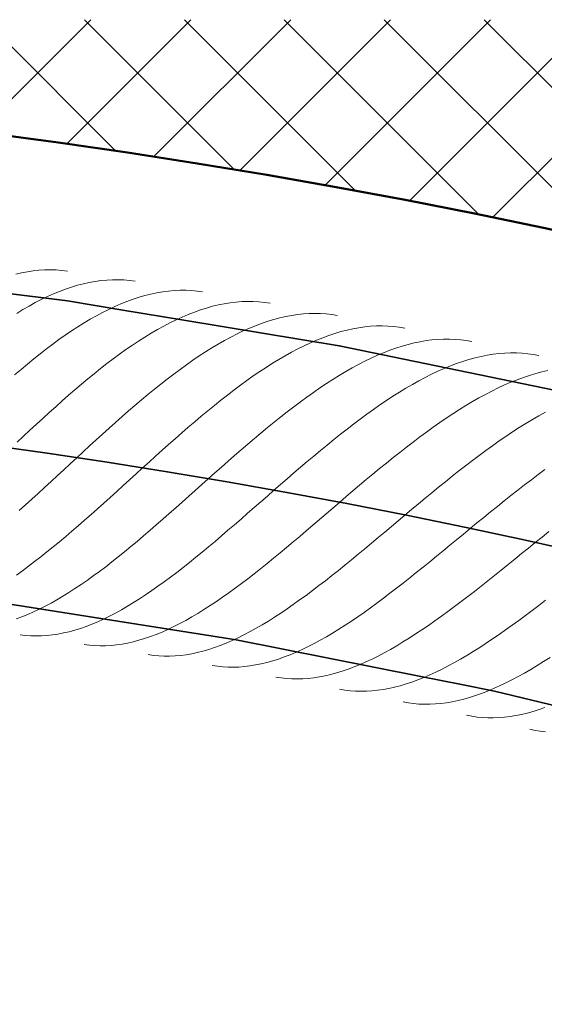
# Model space of a CAD drawing. Units: millimetres. Extents: x 87935 to 102177, y 0 to 1820.
# Drawn here: x 89391 to 89533, y 1552 to 1818 of the extents above; entities that cross this region are included whole.
import ezdxf

# ---------------------------------------------------------------- set-up
doc = ezdxf.new("R2010")
doc.units = ezdxf.units.MM
doc.layers.add('A21----', color=7, linetype='Continuous', lineweight=9)
doc.layers.add('A69----', color=140, linetype='Continuous', lineweight=35)

# ---------------------------------------------------------------- blocks, each defined once
blk = doc.blocks.new('FP_1_1-3556-Plan-300')
at = {"layer": 'A69----', "lineweight": 9}
for p, q in [((256.76, 1208.03), (255.19, 1207.8)), ((258.32, 1208.19), (256.76, 1208.03)), ((259.87, 1208.29), (258.32, 1208.19)), ((261.41, 1208.31), (259.87, 1208.29)), ((262.94, 1208.27), (261.41, 1208.31)), ((264.46, 1208.16), (262.94, 1208.27)), ((265.97, 1207.98), (264.46, 1208.16)), ((253.62, 1207.5), (252.04, 1207.13)), ((255.19, 1207.8), (253.62, 1207.5)), ((275.01, 1205.4), (273.45, 1205.18)), ((276.57, 1205.55), (275.01, 1205.4)), ((278.12, 1205.63), (276.57, 1205.55)), ((279.66, 1205.64), (278.12, 1205.63)), ((281.19, 1205.58), (279.66, 1205.64)), ((282.71, 1205.45), (281.19, 1205.58)), ((284.22, 1205.26), (282.71, 1205.45)), ((265.47, 1203.1), (263.85, 1202.49)), ((267.08, 1203.65), (265.47, 1203.1)), ((268.69, 1204.13), (267.08, 1203.65)), ((270.28, 1204.55), (268.69, 1204.13)), ((271.87, 1204.9), (270.28, 1204.55)), ((273.45, 1205.18), (271.87, 1204.9)), ((293.24, 1202.59), (291.67, 1202.39)), ((294.8, 1202.72), (293.24, 1202.59)), ((296.35, 1202.79), (294.8, 1202.72)), ((297.89, 1202.78), (296.35, 1202.79)), ((299.42, 1202.71), (297.89, 1202.78)), ((300.94, 1202.57), (299.42, 1202.71)), ((302.44, 1202.36), (300.94, 1202.57)), ((258.95, 1200.3), (257.3, 1199.45)), ((260.59, 1201.09), (258.95, 1200.3)), ((262.22, 1201.82), (260.59, 1201.09)), ((263.85, 1202.49), (262.22, 1201.82)), ((283.68, 1200.39), (282.05, 1199.79)), ((285.29, 1200.92), (283.68, 1200.39)), ((286.9, 1201.38), (285.29, 1200.92)), ((288.5, 1201.78), (286.9, 1201.38)), ((290.09, 1202.12), (288.5, 1201.78)), ((291.67, 1202.39), (290.09, 1202.12)), ((253.99, 1197.58), (252.32, 1196.57)), ((255.65, 1198.54), (253.99, 1197.58)), ((257.3, 1199.45), (255.65, 1198.54)), ((277.13, 1197.65), (275.47, 1196.81)), ((278.77, 1198.42), (277.13, 1197.65)), ((280.42, 1199.14), (278.77, 1198.42)), ((282.05, 1199.79), (280.42, 1199.14)), ((301.85, 1197.49), (300.22, 1196.91)), ((303.47, 1198), (301.85, 1197.49)), ((305.09, 1198.46), (303.47, 1198)), ((306.69, 1198.84), (305.09, 1198.46)), ((308.28, 1199.16), (306.69, 1198.84)), ((309.87, 1199.41), (308.28, 1199.16)), ((311.44, 1199.6), (309.87, 1199.41)), ((313, 1199.72), (311.44, 1199.6)), ((314.55, 1199.77), (313, 1199.72)), ((316.09, 1199.75), (314.55, 1199.77)), ((317.62, 1199.66), (316.09, 1199.75)), ((319.14, 1199.5), (317.62, 1199.66)), ((320.64, 1199.27), (319.14, 1199.5)), ((272.14, 1194.98), (270.46, 1193.98)), ((273.81, 1195.92), (272.14, 1194.98)), ((275.47, 1196.81), (273.81, 1195.92)), ((295.28, 1194.82), (293.61, 1194)), ((296.93, 1195.58), (295.28, 1194.82)), ((298.58, 1196.28), (296.93, 1195.58)), ((300.22, 1196.91), (298.58, 1196.28)), ((321.63, 1194.91), (320, 1194.42)), ((323.24, 1195.35), (321.63, 1194.91)), ((324.85, 1195.72), (323.24, 1195.35)), ((326.45, 1196.02), (324.85, 1195.72)), ((328.03, 1196.26), (326.45, 1196.02)), ((329.61, 1196.43), (328.03, 1196.26)), ((331.17, 1196.53), (329.61, 1196.43)), ((332.72, 1196.57), (331.17, 1196.53)), ((334.26, 1196.53), (332.72, 1196.57)), ((335.79, 1196.43), (334.26, 1196.53)), ((337.3, 1196.26), (335.79, 1196.43)), ((338.8, 1196.01), (337.3, 1196.26)), ((268.78, 1192.93), (267.1, 1191.83)), ((270.46, 1193.98), (268.78, 1192.93)), ((290.26, 1192.2), (288.58, 1191.22)), ((291.94, 1193.13), (290.26, 1192.2)), ((293.61, 1194), (291.94, 1193.13)), ((315.06, 1192.55), (313.4, 1191.81)), ((316.72, 1193.23), (315.06, 1192.55)), ((318.36, 1193.86), (316.72, 1193.23)), ((320, 1194.42), (318.36, 1193.86)), ((341.37, 1192.06), (339.75, 1191.64)), ((342.98, 1192.42), (341.37, 1192.06)), ((344.58, 1192.7), (342.98, 1192.42)), ((346.17, 1192.92), (344.58, 1192.7)), ((347.74, 1193.08), (346.17, 1192.92)), ((349.31, 1193.17), (347.74, 1193.08)), ((350.86, 1193.19), (349.31, 1193.17)), ((352.4, 1193.14), (350.86, 1193.19)), ((353.92, 1193.02), (352.4, 1193.14)), ((355.44, 1192.83), (353.92, 1193.02)), ((356.93, 1192.57), (355.44, 1192.83)), ((263.71, 1189.49), (262.02, 1188.25)), ((265.41, 1190.69), (263.71, 1189.49)), ((267.1, 1191.83), (265.41, 1190.69)), ((286.89, 1190.19), (285.19, 1189.1)), ((288.58, 1191.22), (286.89, 1190.19)), ((310.05, 1190.15), (308.36, 1189.24)), ((311.73, 1191.01), (310.05, 1190.15)), ((313.4, 1191.81), (311.73, 1191.01)), ((333.16, 1189.34), (331.49, 1188.62)), ((334.82, 1190.01), (333.16, 1189.34)), ((336.47, 1190.62), (334.82, 1190.01)), ((338.12, 1191.16), (336.47, 1190.62)), ((339.75, 1191.64), (338.12, 1191.16)), ((364.27, 1189.41), (362.68, 1189.21)), ((365.84, 1189.55), (364.27, 1189.41)), ((367.41, 1189.62), (365.84, 1189.55)), ((368.96, 1189.63), (367.41, 1189.62)), ((370.5, 1189.56), (368.96, 1189.63)), ((372.02, 1189.43), (370.5, 1189.56)), ((373.53, 1189.23), (372.02, 1189.43)), ((260.31, 1186.97), (258.61, 1185.65)), ((262.02, 1188.25), (260.31, 1186.97)), ((281.78, 1186.8), (280.07, 1185.57)), ((283.49, 1187.97), (281.78, 1186.8)), ((285.19, 1189.1), (283.49, 1187.97)), ((304.96, 1187.26), (303.26, 1186.19)), ((306.67, 1188.28), (304.96, 1187.26)), ((308.36, 1189.24), (306.67, 1188.28)), ((328.12, 1187), (326.42, 1186.1)), ((329.81, 1187.84), (328.12, 1187)), ((331.49, 1188.62), (329.81, 1187.84)), ((354.55, 1187.2), (352.89, 1186.61)), ((356.2, 1187.73), (354.55, 1187.2)), ((357.84, 1188.19), (356.2, 1187.73)), ((359.46, 1188.6), (357.84, 1188.19)), ((361.08, 1188.93), (359.46, 1188.6)), ((362.68, 1189.21), (361.08, 1188.93)), ((375.03, 1188.95), (373.53, 1189.23)), ((256.9, 1184.3), (255.19, 1182.9)), ((258.61, 1185.65), (256.9, 1184.3)), ((278.36, 1184.31), (276.64, 1183.01)), ((280.07, 1185.57), (278.36, 1184.31)), ((301.55, 1185.08), (299.83, 1183.92)), ((303.26, 1186.19), (301.55, 1185.08)), ((323.01, 1184.15), (321.29, 1183.1)), ((324.72, 1185.15), (323.01, 1184.15)), ((326.42, 1186.1), (324.72, 1185.15)), ((347.86, 1184.48), (346.16, 1183.66)), ((349.55, 1185.25), (347.86, 1184.48)), ((351.22, 1185.96), (349.55, 1185.25)), ((352.89, 1186.61), (351.22, 1185.96)), ((374.25, 1184.12), (372.59, 1183.6)), ((375.89, 1184.57), (374.25, 1184.12)), ((377.52, 1184.95), (375.89, 1184.57)), ((379.14, 1185.27), (377.52, 1184.95)), ((380.74, 1185.53), (379.14, 1185.27)), ((382.33, 1185.72), (380.74, 1185.53)), ((383.91, 1185.84), (382.33, 1185.72)), ((385.48, 1185.9), (383.91, 1185.84)), ((387.03, 1185.89), (385.48, 1185.9)), ((388.56, 1185.81), (387.03, 1185.89)), ((390.09, 1185.66), (388.56, 1185.81)), ((391.6, 1185.44), (390.09, 1185.66)), ((393.09, 1185.16), (391.6, 1185.44)), ((253.48, 1181.47), (251.76, 1180.02)), ((255.19, 1182.9), (253.48, 1181.47)), ((274.92, 1181.67), (273.2, 1180.29)), ((276.64, 1183.01), (274.92, 1181.67)), ((296.38, 1181.47), (294.65, 1180.18)), ((298.1, 1182.72), (296.38, 1181.47)), ((299.83, 1183.92), (298.1, 1182.72)), ((319.57, 1182.01), (317.84, 1180.87)), ((321.29, 1183.1), (319.57, 1182.01)), ((342.75, 1181.85), (341.03, 1180.87)), ((344.46, 1182.78), (342.75, 1181.85)), ((346.16, 1183.66), (344.46, 1182.78)), ((367.57, 1181.71), (365.88, 1180.95)), ((369.26, 1182.4), (367.57, 1181.71)), ((370.93, 1183.03), (369.26, 1182.4)), ((372.59, 1183.6), (370.93, 1183.03)), ((271.47, 1178.88), (269.74, 1177.44)), ((273.2, 1180.29), (271.47, 1178.88)), ((292.91, 1178.86), (291.17, 1177.5)), ((294.65, 1180.18), (292.91, 1178.86)), ((316.11, 1179.68), (314.37, 1178.45)), ((317.84, 1180.87), (316.11, 1179.68)), ((337.56, 1178.76), (335.82, 1177.63)), ((339.3, 1179.84), (337.56, 1178.76)), ((341.03, 1180.87), (339.3, 1179.84)), ((362.46, 1179.29), (360.74, 1178.37)), ((364.17, 1180.15), (362.46, 1179.29)), ((365.88, 1180.95), (364.17, 1180.15)), ((388.93, 1179.27), (387.25, 1178.66)), ((390.6, 1179.83), (388.93, 1179.27)), ((392.26, 1180.33), (390.6, 1179.83)), ((393.9, 1180.76), (392.26, 1180.33)), ((395.54, 1181.13), (393.9, 1180.76)), ((269.74, 1177.44), (268.01, 1175.97)), ((289.43, 1176.11), (287.69, 1174.68)), ((291.17, 1177.5), (289.43, 1176.11)), ((312.62, 1177.18), (310.88, 1175.87)), ((314.37, 1178.45), (312.62, 1177.18)), ((334.08, 1176.46), (332.33, 1175.25)), ((335.82, 1177.63), (334.08, 1176.46)), ((357.27, 1176.39), (355.52, 1175.33)), ((359.01, 1177.41), (357.27, 1176.39)), ((360.74, 1178.37), (359.01, 1177.41)), ((382.14, 1176.46), (380.42, 1175.61)), ((383.86, 1177.25), (382.14, 1176.46)), ((385.56, 1177.98), (383.86, 1177.25)), ((387.25, 1178.66), (385.56, 1177.98)), ((266.28, 1174.47), (264.55, 1172.95)), ((268.01, 1175.97), (266.28, 1174.47)), ((287.69, 1174.68), (285.95, 1173.23)), ((309.12, 1174.53), (307.37, 1173.15)), ((310.88, 1175.87), (309.12, 1174.53)), ((330.57, 1174), (328.81, 1172.71)), ((332.33, 1175.25), (330.57, 1174)), ((353.77, 1174.22), (352.02, 1173.07)), ((355.52, 1175.33), (353.77, 1174.22)), ((376.95, 1173.77), (375.21, 1172.77)), ((378.69, 1174.72), (376.95, 1173.77)), ((380.42, 1175.61), (378.69, 1174.72)), ((262.82, 1171.4), (261.08, 1169.84)), ((264.55, 1172.95), (262.82, 1171.4)), ((284.2, 1171.75), (282.45, 1170.24)), ((285.95, 1173.23), (284.2, 1171.75)), ((305.61, 1171.75), (303.86, 1170.31)), ((307.37, 1173.15), (305.61, 1171.75)), ((327.04, 1171.39), (325.28, 1170.03)), ((328.81, 1172.71), (327.04, 1171.39)), ((350.25, 1171.88), (348.48, 1170.64)), ((352.02, 1173.07), (350.25, 1171.88)), ((373.45, 1171.73), (371.69, 1170.64)), ((375.21, 1172.77), (373.45, 1171.73)), ((259.35, 1168.26), (257.62, 1166.67)), ((261.08, 1169.84), (259.35, 1168.26)), ((280.71, 1168.72), (278.96, 1167.17)), ((282.45, 1170.24), (280.71, 1168.72)), ((302.09, 1168.85), (300.33, 1167.36)), ((303.86, 1170.31), (302.09, 1168.85)), ((323.51, 1168.64), (321.73, 1167.22)), ((325.28, 1170.03), (323.51, 1168.64)), ((344.93, 1168.06), (343.15, 1166.72)), ((346.71, 1169.37), (344.93, 1168.06)), ((348.48, 1170.64), (346.71, 1169.37)), ((368.14, 1168.32), (366.36, 1167.11)), ((369.92, 1169.5), (368.14, 1168.32)), ((371.69, 1170.64), (369.92, 1169.5)), ((393.1, 1168.97), (391.34, 1167.95)), ((394.86, 1169.95), (393.1, 1168.97)), ((257.62, 1166.67), (255.89, 1165.06)), ((277.21, 1165.61), (275.47, 1164.03)), ((278.96, 1167.17), (277.21, 1165.61)), ((298.57, 1165.85), (296.81, 1164.32)), ((300.33, 1167.36), (298.57, 1165.85)), ((319.96, 1165.77), (318.18, 1164.3)), ((321.73, 1167.22), (319.96, 1165.77)), ((343.15, 1166.72), (341.37, 1165.35)), ((364.58, 1165.85), (362.79, 1164.56)), ((366.36, 1167.11), (364.58, 1165.85)), ((387.79, 1165.75), (386, 1164.6)), ((389.57, 1166.87), (387.79, 1165.75)), ((391.34, 1167.95), (389.57, 1166.87)), ((254.17, 1163.45), (252.44, 1161.82)), ((255.89, 1165.06), (254.17, 1163.45)), ((275.47, 1164.03), (273.72, 1162.44)), ((295.05, 1162.78), (293.28, 1161.22)), ((296.81, 1164.32), (295.05, 1162.78)), ((316.41, 1162.81), (314.63, 1161.3)), ((318.18, 1164.3), (316.41, 1162.81)), ((339.58, 1163.95), (337.79, 1162.52)), ((341.37, 1165.35), (339.58, 1163.95)), ((360.99, 1163.24), (359.2, 1161.88)), ((362.79, 1164.56), (360.99, 1163.24)), ((384.21, 1163.4), (382.41, 1162.16)), ((386, 1164.6), (384.21, 1163.4)), ((271.98, 1160.84), (270.24, 1159.24)), ((273.72, 1162.44), (271.98, 1160.84)), ((293.28, 1161.22), (291.52, 1159.65)), ((314.63, 1161.3), (312.85, 1159.77)), ((336, 1161.07), (334.21, 1159.59)), ((337.79, 1162.52), (336, 1161.07)), ((357.39, 1160.5), (355.59, 1159.09)), ((359.2, 1161.88), (357.39, 1160.5)), ((380.61, 1160.89), (378.8, 1159.58)), ((382.41, 1162.16), (380.61, 1160.89)), ((268.5, 1157.63), (266.76, 1156.02)), ((270.24, 1159.24), (268.5, 1157.63)), ((289.76, 1158.07), (288.01, 1156.48)), ((291.52, 1159.65), (289.76, 1158.07)), ((311.07, 1158.23), (309.3, 1156.68)), ((312.85, 1159.77), (311.07, 1158.23)), ((332.42, 1158.1), (330.62, 1156.59)), ((334.21, 1159.59), (332.42, 1158.1)), ((353.79, 1157.66), (351.98, 1156.2)), ((355.59, 1159.09), (353.79, 1157.66)), ((376.99, 1158.24), (375.17, 1156.88)), ((378.8, 1159.58), (376.99, 1158.24)), ((266.76, 1156.02), (265.03, 1154.41)), ((286.25, 1154.89), (284.5, 1153.3)), ((288.01, 1156.48), (286.25, 1154.89)), ((307.52, 1155.11), (305.75, 1153.54)), ((309.3, 1156.68), (307.52, 1155.11)), ((328.83, 1155.07), (327.04, 1153.53)), ((330.62, 1156.59), (328.83, 1155.07)), ((351.98, 1156.2), (350.17, 1154.73)), ((373.36, 1155.49), (371.54, 1154.07)), ((375.17, 1156.88), (373.36, 1155.49)), ((263.3, 1152.81), (261.57, 1151.21)), ((265.03, 1154.41), (263.3, 1152.81)), ((284.5, 1153.3), (282.75, 1151.7)), ((305.75, 1153.54), (303.98, 1151.97)), ((327.04, 1153.53), (325.25, 1151.98)), ((348.37, 1153.23), (346.56, 1151.73)), ((350.17, 1154.73), (348.37, 1153.23)), ((369.72, 1152.63), (367.9, 1151.17)), ((371.54, 1154.07), (369.72, 1152.63)), ((392.92, 1153.08), (391.09, 1151.71)), ((394.74, 1154.43), (392.92, 1153.08)), ((259.85, 1149.61), (258.14, 1148.03)), ((261.57, 1151.21), (259.85, 1149.61)), ((281.01, 1150.11), (279.27, 1148.53)), ((282.75, 1151.7), (281.01, 1150.11)), ((302.21, 1150.39), (300.45, 1148.82)), ((303.98, 1151.97), (302.21, 1150.39)), ((323.46, 1150.43), (321.68, 1148.88)), ((325.25, 1151.98), (323.46, 1150.43)), ((344.75, 1150.21), (342.95, 1148.68)), ((346.56, 1151.73), (344.75, 1150.21)), ((366.07, 1149.7), (364.25, 1148.21)), ((367.9, 1151.17), (366.07, 1149.7)), ((389.25, 1150.31), (387.42, 1148.89)), ((391.09, 1151.71), (389.25, 1150.31)), ((258.14, 1148.03), (256.43, 1146.47)), ((277.53, 1146.96), (275.8, 1145.39)), ((279.27, 1148.53), (277.53, 1146.96)), ((298.69, 1147.25), (296.93, 1145.68)), ((300.45, 1148.82), (298.69, 1147.25)), ((319.89, 1147.32), (318.11, 1145.76)), ((321.68, 1148.88), (319.89, 1147.32)), ((341.14, 1147.15), (339.34, 1145.61)), ((342.95, 1148.68), (341.14, 1147.15)), ((364.25, 1148.21), (362.43, 1146.71)), ((385.58, 1147.45), (383.75, 1145.99)), ((387.42, 1148.89), (385.58, 1147.45)), ((254.72, 1144.92), (253.02, 1143.38)), ((256.43, 1146.47), (254.72, 1144.92)), ((275.8, 1145.39), (274.07, 1143.84)), ((296.93, 1145.68), (295.18, 1144.12)), ((316.34, 1144.21), (314.57, 1142.66)), ((318.11, 1145.76), (316.34, 1144.21)), ((339.34, 1145.61), (337.54, 1144.07)), ((360.61, 1145.2), (358.79, 1143.69)), ((362.43, 1146.71), (360.61, 1145.2)), ((381.91, 1144.52), (380.07, 1143.04)), ((383.75, 1145.99), (381.91, 1144.52)), ((272.35, 1142.31), (270.63, 1140.79)), ((274.07, 1143.84), (272.35, 1142.31)), ((293.43, 1142.58), (291.69, 1141.05)), ((295.18, 1144.12), (293.43, 1142.58)), ((314.57, 1142.66), (312.8, 1141.12)), ((335.75, 1142.53), (333.96, 1140.99)), ((337.54, 1144.07), (335.75, 1142.53)), ((356.98, 1142.16), (355.16, 1140.64)), ((358.79, 1143.69), (356.98, 1142.16)), ((378.24, 1141.55), (376.4, 1140.05)), ((380.07, 1143.04), (378.24, 1141.55)), ((268.92, 1139.3), (267.22, 1137.83)), ((270.63, 1140.79), (268.92, 1139.3)), ((289.95, 1139.53), (288.22, 1138.03)), ((291.69, 1141.05), (289.95, 1139.53)), ((311.04, 1139.59), (309.28, 1138.07)), ((312.8, 1141.12), (311.04, 1139.59)), ((332.17, 1139.46), (330.39, 1137.94)), ((333.96, 1140.99), (332.17, 1139.46)), ((353.35, 1139.12), (351.55, 1137.6)), ((355.16, 1140.64), (353.35, 1139.12)), ((376.4, 1140.05), (374.57, 1138.55)), ((265.52, 1136.38), (263.83, 1134.97)), ((267.22, 1137.83), (265.52, 1136.38)), ((286.5, 1136.55), (284.78, 1135.1)), ((288.22, 1138.03), (286.5, 1136.55)), ((307.53, 1136.57), (305.78, 1135.09)), ((309.28, 1138.07), (307.53, 1136.57)), ((328.61, 1136.43), (326.84, 1134.93)), ((330.39, 1137.94), (328.61, 1136.43)), ((351.55, 1137.6), (349.74, 1136.09)), ((372.74, 1137.04), (370.92, 1135.54)), ((374.57, 1138.55), (372.74, 1137.04)), ((393.98, 1136.24), (392.13, 1134.76)), ((395.83, 1137.72), (393.98, 1136.24)), ((262.15, 1133.58), (260.48, 1132.23)), ((263.83, 1134.97), (262.15, 1133.58)), ((283.07, 1133.67), (281.36, 1132.27)), ((284.78, 1135.1), (283.07, 1133.67)), ((304.04, 1133.63), (302.31, 1132.2)), ((305.78, 1135.09), (304.04, 1133.63)), ((326.84, 1134.93), (325.07, 1133.45)), ((347.95, 1134.58), (346.15, 1133.09)), ((349.74, 1136.09), (347.95, 1134.58)), ((369.1, 1134.04), (367.28, 1132.54)), ((370.92, 1135.54), (369.1, 1134.04)), ((392.13, 1134.76), (390.29, 1133.27)), ((258.81, 1130.91), (257.15, 1129.63)), ((260.48, 1132.23), (258.81, 1130.91)), ((279.67, 1130.9), (277.98, 1129.56)), ((281.36, 1132.27), (279.67, 1130.9)), ((302.31, 1132.2), (300.58, 1130.79)), ((323.31, 1131.98), (321.56, 1130.54)), ((325.07, 1133.45), (323.31, 1131.98)), ((344.37, 1131.61), (342.58, 1130.15)), ((346.15, 1133.09), (344.37, 1131.61)), ((365.47, 1131.06), (363.66, 1129.58)), ((367.28, 1132.54), (365.47, 1131.06)), ((388.45, 1131.78), (386.61, 1130.3)), ((390.29, 1133.27), (388.45, 1131.78)), ((255.5, 1128.38), (253.85, 1127.18)), ((257.15, 1129.63), (255.5, 1128.38)), ((276.3, 1128.26), (274.63, 1127)), ((277.98, 1129.56), (276.3, 1128.26)), ((298.87, 1129.4), (297.16, 1128.05)), ((300.58, 1130.79), (298.87, 1129.4)), ((319.81, 1129.12), (318.07, 1127.73)), ((321.56, 1130.54), (319.81, 1129.12)), ((340.81, 1128.7), (339.04, 1127.27)), ((342.58, 1130.15), (340.81, 1128.7)), ((363.66, 1129.58), (361.86, 1128.12)), ((384.78, 1128.82), (382.96, 1127.36)), ((386.61, 1130.3), (384.78, 1128.82)), ((253.85, 1127.18), (252.22, 1126.02)), ((272.96, 1125.77), (271.31, 1124.58)), ((274.63, 1127), (272.96, 1125.77)), ((295.46, 1126.73), (293.76, 1125.44)), ((297.16, 1128.05), (295.46, 1126.73)), ((316.34, 1126.36), (314.62, 1125.02)), ((318.07, 1127.73), (316.34, 1126.36)), ((337.28, 1125.87), (335.53, 1124.49)), ((339.04, 1127.27), (337.28, 1125.87)), ((360.06, 1126.67), (358.28, 1125.24)), ((361.86, 1128.12), (360.06, 1126.67)), ((381.13, 1125.9), (379.32, 1124.45)), ((382.96, 1127.36), (381.13, 1125.9)), ((269.66, 1123.44), (268.03, 1122.34)), ((271.31, 1124.58), (269.66, 1123.44)), ((290.4, 1122.98), (288.74, 1121.81)), ((292.08, 1124.19), (290.4, 1122.98)), ((293.76, 1125.44), (292.08, 1124.19)), ((312.9, 1123.72), (311.2, 1122.45)), ((314.62, 1125.02), (312.9, 1123.72)), ((333.79, 1123.15), (332.05, 1121.83)), ((335.53, 1124.49), (333.79, 1123.15)), ((356.49, 1123.83), (354.72, 1122.45)), ((358.28, 1125.24), (356.49, 1123.83)), ((377.51, 1123.02), (375.71, 1121.61)), ((379.32, 1124.45), (377.51, 1123.02)), ((264.78, 1120.29), (263.17, 1119.34)), ((266.4, 1121.29), (264.78, 1120.29)), ((268.03, 1122.34), (266.4, 1121.29)), ((287.08, 1120.69), (285.43, 1119.61)), ((288.74, 1121.81), (287.08, 1120.69)), ((309.5, 1121.22), (307.81, 1120.03)), ((311.2, 1122.45), (309.5, 1121.22)), ((330.32, 1120.54), (328.6, 1119.29)), ((332.05, 1121.83), (330.32, 1120.54)), ((352.95, 1121.09), (351.2, 1119.76)), ((354.72, 1122.45), (352.95, 1121.09)), ((375.71, 1121.61), (373.91, 1120.22)), ((261.57, 1118.44), (259.98, 1117.59)), ((263.17, 1119.34), (261.57, 1118.44)), ((283.79, 1118.57), (282.17, 1117.59)), ((285.43, 1119.61), (283.79, 1118.57)), ((304.47, 1117.76), (302.81, 1116.7)), ((306.14, 1118.87), (304.47, 1117.76)), ((307.81, 1120.03), (306.14, 1118.87)), ((326.89, 1118.07), (325.2, 1116.9)), ((328.6, 1119.29), (326.89, 1118.07)), ((349.45, 1118.46), (347.71, 1117.19)), ((351.2, 1119.76), (349.45, 1118.46)), ((372.12, 1118.86), (370.34, 1117.51)), ((373.91, 1120.22), (372.12, 1118.86)), ((393.1, 1117.81), (391.29, 1116.44)), ((394.92, 1119.2), (393.1, 1117.81)), ((255.28, 1115.39), (253.73, 1114.78)), ((256.84, 1116.07), (255.28, 1115.39)), ((258.4, 1116.8), (256.84, 1116.07)), ((259.98, 1117.59), (258.4, 1116.8)), ((278.94, 1115.77), (277.34, 1114.94)), ((280.55, 1116.65), (278.94, 1115.77)), ((282.17, 1117.59), (280.55, 1116.65)), ((301.16, 1115.68), (299.52, 1114.71)), ((302.81, 1116.7), (301.16, 1115.68)), ((323.51, 1115.76), (321.83, 1114.67)), ((325.2, 1116.9), (323.51, 1115.76)), ((345.98, 1115.95), (344.26, 1114.75)), ((347.71, 1117.19), (345.98, 1115.95)), ((368.57, 1116.2), (366.81, 1114.92)), ((370.34, 1117.51), (368.57, 1116.2)), ((389.49, 1115.09), (387.7, 1113.77)), ((391.29, 1116.44), (389.49, 1115.09)), ((253.73, 1114.78), (252.19, 1114.22)), ((272.61, 1112.78), (271.06, 1112.18)), ((274.18, 1113.44), (272.61, 1112.78)), ((275.76, 1114.16), (274.18, 1113.44)), ((277.34, 1114.94), (275.76, 1114.16)), ((296.28, 1112.92), (294.68, 1112.11)), ((297.9, 1113.79), (296.28, 1112.92)), ((299.52, 1114.71), (297.9, 1113.79)), ((318.5, 1112.62), (316.85, 1111.66)), ((320.16, 1113.62), (318.5, 1112.62)), ((321.83, 1114.67), (320.16, 1113.62)), ((340.84, 1112.47), (339.15, 1111.4)), ((342.54, 1113.59), (340.84, 1112.47)), ((344.26, 1114.75), (342.54, 1113.59)), ((363.32, 1112.45), (361.58, 1111.26)), ((365.06, 1113.66), (363.32, 1112.45)), ((366.81, 1114.92), (365.06, 1113.66)), ((385.91, 1112.47), (384.14, 1111.2)), ((387.7, 1113.77), (385.91, 1112.47)), ((254.65, 1109.73), (253.22, 1109.9)), ((256.09, 1109.62), (254.65, 1109.73)), ((260.47, 1109.71), (259, 1109.61)), ((261.95, 1109.87), (260.47, 1109.71)), ((263.44, 1110.09), (261.95, 1109.87)), ((264.94, 1110.39), (263.44, 1110.09)), ((266.46, 1110.74), (264.94, 1110.39)), ((267.98, 1111.16), (266.46, 1110.74)), ((269.51, 1111.64), (267.98, 1111.16)), ((271.06, 1112.18), (269.51, 1111.64)), ((289.93, 1110), (288.36, 1109.41)), ((291.5, 1110.65), (289.93, 1110)), ((293.08, 1111.35), (291.5, 1110.65)), ((294.68, 1112.11), (293.08, 1111.35)), ((313.59, 1109.91), (311.98, 1109.11)), ((315.22, 1110.76), (313.59, 1109.91)), ((316.85, 1111.66), (315.22, 1110.76)), ((337.48, 1110.37), (335.81, 1109.38)), ((339.15, 1111.4), (337.48, 1110.37)), ((359.86, 1110.12), (358.15, 1109.02)), ((361.58, 1111.26), (359.86, 1110.12)), ((382.37, 1109.97), (380.62, 1108.77)), ((384.14, 1111.2), (382.37, 1109.97)), ((257.54, 1109.59), (256.09, 1109.62)), ((259, 1109.61), (257.54, 1109.59)), ((271.93, 1107.13), (270.5, 1107.31)), ((273.37, 1107.01), (271.93, 1107.13)), ((274.82, 1106.95), (273.37, 1107.01)), ((277.75, 1107.05), (276.28, 1106.97)), ((279.23, 1107.19), (277.75, 1107.05)), ((280.73, 1107.4), (279.23, 1107.19)), ((282.23, 1107.68), (280.73, 1107.4)), ((283.75, 1108.02), (282.23, 1107.68)), ((285.28, 1108.42), (283.75, 1108.02)), ((286.81, 1108.89), (285.28, 1108.42)), ((288.36, 1109.41), (286.81, 1108.89)), ((307.21, 1107.05), (305.64, 1106.48)), ((308.79, 1107.68), (307.21, 1107.05)), ((310.38, 1108.37), (308.79, 1107.68)), ((311.98, 1109.11), (310.38, 1108.37)), ((332.51, 1107.56), (330.87, 1106.72)), ((334.15, 1108.44), (332.51, 1107.56)), ((335.81, 1109.38), (334.15, 1108.44)), ((356.45, 1107.96), (354.76, 1106.94)), ((358.15, 1109.02), (356.45, 1107.96)), ((378.87, 1107.6), (377.14, 1106.48)), ((380.62, 1108.77), (378.87, 1107.6)), ((276.28, 1106.97), (274.82, 1106.95)), ((289.19, 1104.35), (287.76, 1104.55)), ((290.62, 1104.22), (289.19, 1104.35)), ((296.49, 1104.35), (295.01, 1104.21)), ((297.98, 1104.54), (296.49, 1104.35)), ((299.49, 1104.8), (297.98, 1104.54)), ((301.01, 1105.13), (299.49, 1104.8)), ((302.54, 1105.52), (301.01, 1105.13)), ((304.09, 1105.97), (302.54, 1105.52)), ((305.64, 1106.48), (304.09, 1105.97)), ((326.05, 1104.54), (324.46, 1103.93)), ((327.64, 1105.21), (326.05, 1104.54)), ((329.25, 1105.94), (327.64, 1105.21)), ((330.87, 1106.72), (329.25, 1105.94)), ((351.42, 1105.05), (349.76, 1104.18)), ((353.08, 1105.97), (351.42, 1105.05)), ((354.76, 1106.94), (353.08, 1105.97)), ((373.71, 1104.35), (372.01, 1103.35)), ((375.42, 1105.39), (373.71, 1104.35)), ((377.14, 1106.48), (375.42, 1105.39)), ((292.07, 1104.15), (290.62, 1104.22)), ((293.53, 1104.15), (292.07, 1104.15)), ((295.01, 1104.21), (293.53, 1104.15)), ((316.72, 1101.76), (315.21, 1101.51)), ((318.25, 1102.07), (316.72, 1101.76)), ((319.78, 1102.44), (318.25, 1102.07)), ((321.33, 1102.87), (319.78, 1102.44)), ((322.89, 1103.37), (321.33, 1102.87)), ((324.46, 1103.93), (322.89, 1103.37)), ((344.88, 1101.89), (343.27, 1101.23)), ((346.49, 1102.6), (344.88, 1101.89)), ((348.12, 1103.36), (346.49, 1102.6)), ((349.76, 1104.18), (348.12, 1103.36)), ((370.32, 1102.4), (368.65, 1101.49)), ((372.01, 1103.35), (370.32, 1102.4)), ((394.38, 1102.66), (392.65, 1101.59)), ((396.13, 1103.77), (394.38, 1102.66)), ((306.41, 1101.41), (304.99, 1101.62)), ((307.85, 1101.26), (306.41, 1101.41)), ((309.3, 1101.18), (307.85, 1101.26)), ((310.76, 1101.16), (309.3, 1101.18)), ((312.23, 1101.21), (310.76, 1101.16)), ((313.72, 1101.33), (312.23, 1101.21)), ((315.21, 1101.51), (313.72, 1101.33)), ((336.99, 1099.19), (335.45, 1098.83)), ((338.54, 1099.61), (336.99, 1099.19)), ((340.1, 1100.09), (338.54, 1099.61)), ((341.68, 1100.63), (340.1, 1100.09)), ((343.27, 1101.23), (341.68, 1100.63)), ((363.7, 1099.09), (362.08, 1098.39)), ((365.34, 1099.84), (363.7, 1099.09)), ((366.99, 1100.64), (365.34, 1099.84)), ((368.65, 1101.49), (366.99, 1100.64)), ((389.22, 1099.59), (387.53, 1098.65)), ((390.93, 1100.57), (389.22, 1099.59)), ((392.65, 1101.59), (390.93, 1100.57)), ((323.61, 1098.29), (322.19, 1098.52)), ((325.04, 1098.13), (323.61, 1098.29)), ((326.49, 1098.03), (325.04, 1098.13)), ((327.95, 1098), (326.49, 1098.03)), ((329.43, 1098.04), (327.95, 1098)), ((330.91, 1098.14), (329.43, 1098.04)), ((332.41, 1098.31), (330.91, 1098.14)), ((333.92, 1098.54), (332.41, 1098.31)), ((335.45, 1098.83), (333.92, 1098.54)), ((357.29, 1096.64), (355.72, 1096.18)), ((358.87, 1097.17), (357.29, 1096.64)), ((360.47, 1097.75), (358.87, 1097.17)), ((362.08, 1098.39), (360.47, 1097.75)), ((384.17, 1096.92), (382.51, 1096.14)), ((385.84, 1097.76), (384.17, 1096.92)), ((387.53, 1098.65), (385.84, 1097.76)), ((340.78, 1095.01), (339.36, 1095.25)), ((342.21, 1094.83), (340.78, 1095.01)), ((343.65, 1094.72), (342.21, 1094.83)), ((345.11, 1094.67), (343.65, 1094.72)), ((346.59, 1094.7), (345.11, 1094.67)), ((348.08, 1094.78), (346.59, 1094.7)), ((349.58, 1094.94), (348.08, 1094.78)), ((351.09, 1095.15), (349.58, 1094.94)), ((352.62, 1095.43), (351.09, 1095.15)), ((354.16, 1095.77), (352.62, 1095.43)), ((355.72, 1096.18), (354.16, 1095.77)), ((377.62, 1094.1), (376.02, 1093.53)), ((379.24, 1094.72), (377.62, 1094.1)), ((380.87, 1095.4), (379.24, 1094.72)), ((382.51, 1096.14), (380.87, 1095.4)), ((357.91, 1091.55), (356.49, 1091.81)), ((359.34, 1091.36), (357.91, 1091.55)), ((360.78, 1091.24), (359.34, 1091.36)), ((362.24, 1091.18), (360.78, 1091.24)), ((363.72, 1091.18), (362.24, 1091.18)), ((365.2, 1091.26), (363.72, 1091.18)), ((366.71, 1091.39), (365.2, 1091.26)), ((368.22, 1091.6), (366.71, 1091.39)), ((369.75, 1091.86), (368.22, 1091.6)), ((371.3, 1092.19), (369.75, 1091.86)), ((372.86, 1092.58), (371.3, 1092.19)), ((374.43, 1093.02), (372.86, 1092.58)), ((376.02, 1093.53), (374.43, 1093.02)), ((388.4, 1088.43), (386.85, 1088.12)), ((389.97, 1088.8), (388.4, 1088.43)), ((391.54, 1089.24), (389.97, 1088.8)), ((393.14, 1089.73), (391.54, 1089.24)), ((394.75, 1090.28), (393.14, 1089.73)), ((375, 1087.93), (373.59, 1088.2)), ((376.43, 1087.72), (375, 1087.93)), ((377.88, 1087.58), (376.43, 1087.72)), ((379.34, 1087.51), (377.88, 1087.58)), ((380.81, 1087.5), (379.34, 1087.51)), ((382.3, 1087.56), (380.81, 1087.5)), ((383.8, 1087.68), (382.3, 1087.56)), ((385.32, 1087.87), (383.8, 1087.68)), ((386.85, 1088.12), (385.32, 1087.87)), ((392.06, 1084.13), (390.65, 1084.42)), ((393.49, 1083.91), (392.06, 1084.13)), ((394.93, 1083.76), (393.49, 1083.91))]:
    blk.add_line(p, q, dxfattribs=at)
blk = doc.blocks.new('Ribberør BKK - B32-83-10_1-0-3556-Plan-300')
at = {"layer": 'A69----'}
for p, q in [((297.34, 1194.77), (280.97, 1197.47)), ((361.3, 1098.63), (372.23, 1096.46))]:
    blk.add_line(p, q, dxfattribs=at)
for points in [[(280.97, 1197.47), (265.97, 1199.95), (192.21, 1209.11), (154.4, 1212.28)], [(423.73, 1169.92), (412.08, 1172.81), (339.3, 1187.84), (297.34, 1194.77)], [(227.58, 1121.21), (241.33, 1119.6), (311.47, 1108.54), (361.3, 1098.63)], [(372.23, 1096.46), (381.11, 1094.69), (450.13, 1078.06), (507.77, 1061.72)]]:
    blk.add_lwpolyline(points, dxfattribs=at)
blk.add_arc((0, -639.08), 1816.67, 56.60151, 123.39849, dxfattribs=at)
at = {"layer": 'A69----', "lineweight": 9}
blk.add_blockref('FP_1_1-3556-Plan-300', (0, 0), dxfattribs=at)

msp = doc.modelspace()

# ---------------------------------------------------------------- hatches: boundary and pattern name
at = {"layer": 'A21----'}
h = msp.add_hatch(dxfattribs=at)
h.set_pattern_fill('ANSI37', color=256, scale=6, style=0)
h.set_pattern_definition([(45, (2566.184, -8326.39), (-13.470384, 13.470384), []), (135, (2566.184, -8326.39), (-13.470384, -13.470384), [])])
h.paths.add_polyline_path([(90284.47, 1418.24), (90284.47, 1817.69), (87990.72, 1817.69), (87990.72, 1417.14, -0.335853)])

# ---------------------------------------------------------------- linework, layer by layer
at = {"layer": 'A21----', "lineweight": 50}
msp.add_arc((89138.32, -97.13), 1900, 52.89793, 127.15697, dxfattribs=at)

# ---------------------------------------------------------------- block references
at = {"layer": 'A69----'}
msp.add_blockref('Ribberør BKK - B32-83-10_1-0-3556-Plan-300', (89138.32, 541.95), dxfattribs=at)

doc.saveas('drawing.dxf')
